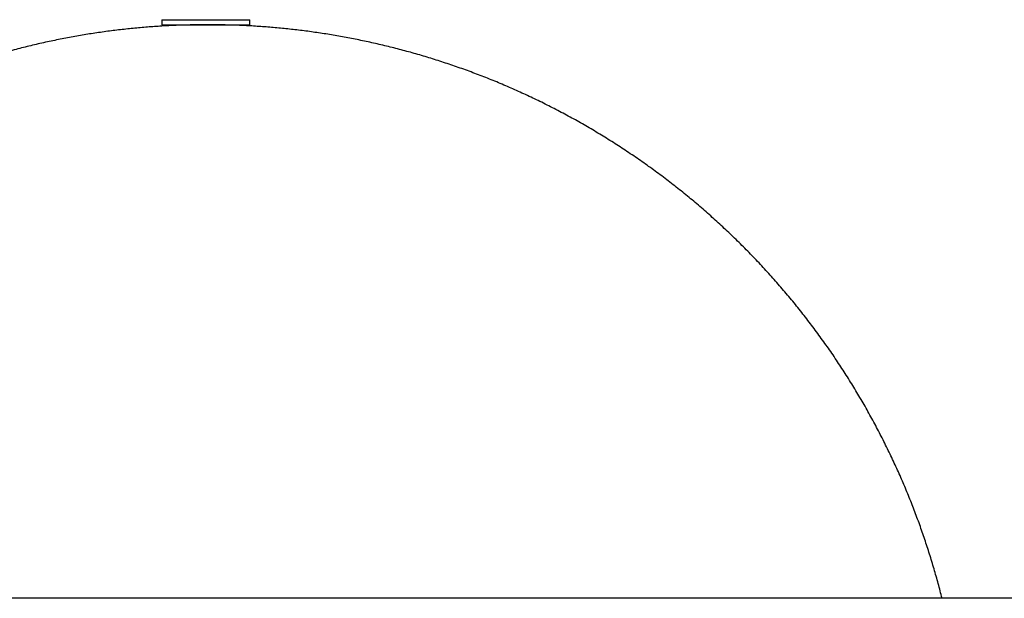
# Model space of a CAD drawing. Units: inches. Extents: x -9965 to 3798, y -7119 to 3954.
# Drawn here: x -4956 to -4826, y -1621 to -1545 of the extents above; entities that cross this region are included whole.
import ezdxf

# ---------------------------------------------------------------- set-up
doc = ezdxf.new("R2010")
doc.units = ezdxf.units.IN
doc.layers.add('Elverdal_Jungle', color=7, linetype='Continuous', true_color=0xd34af7)

msp = doc.modelspace()

# ---------------------------------------------------------------- linework, layer by layer
at = {"layer": 'Elverdal_Jungle'}
for points in [[(-4937.16, -1545.1), (-4933.29, -1545.1), (-4929.42, -1545.1), (-4925.56, -1545.1)], [(-4937.16, -1545.1), (-4937.16, -1545.32), (-4937.16, -1545.54), (-4937.16, -1545.76)], [(-4937.16, -1545.76), (-4933.29, -1545.76), (-4929.42, -1545.76), (-4925.56, -1545.76)], [(-4934.81, -1545.83), (-4935.43, -1545.86), (-4936.05, -1545.89), (-4936.68, -1545.91)], [(-4932.95, -1545.78), (-4933.57, -1545.79), (-4934.19, -1545.81), (-4934.81, -1545.83)], [(-4931.1, -1545.76), (-4931.72, -1545.76), (-4932.33, -1545.77), (-4932.95, -1545.78)], [(-4929.25, -1545.78), (-4929.87, -1545.77), (-4930.49, -1545.76), (-4931.1, -1545.76)], [(-4927.4, -1545.83), (-4928.02, -1545.81), (-4928.64, -1545.79), (-4929.25, -1545.78)], [(-4925.52, -1545.91), (-4926.15, -1545.89), (-4926.77, -1545.86), (-4927.4, -1545.83)], [(-4925.56, -1545.76), (-4925.56, -1545.54), (-4925.56, -1545.32), (-4925.56, -1545.1)], [(-4946.19, -1546.91), (-4946.83, -1547.01), (-4947.47, -1547.12), (-4948.12, -1547.22)], [(-4944.27, -1546.63), (-4944.91, -1546.72), (-4945.55, -1546.82), (-4946.19, -1546.91)], [(-4942.36, -1546.4), (-4943, -1546.47), (-4943.63, -1546.55), (-4944.27, -1546.63)], [(-4940.45, -1546.2), (-4941.09, -1546.26), (-4941.72, -1546.33), (-4942.36, -1546.4)], [(-4938.56, -1546.04), (-4939.19, -1546.09), (-4939.82, -1546.14), (-4940.45, -1546.2)], [(-4936.68, -1545.91), (-4937.31, -1545.96), (-4937.93, -1546), (-4938.56, -1546.04)], [(-4923.64, -1546.04), (-4924.27, -1546), (-4924.9, -1545.96), (-4925.52, -1545.91)], [(-4921.75, -1546.2), (-4922.38, -1546.14), (-4923.01, -1546.09), (-4923.64, -1546.04)], [(-4919.84, -1546.4), (-4920.48, -1546.33), (-4921.11, -1546.26), (-4921.75, -1546.2)], [(-4917.93, -1546.63), (-4918.57, -1546.55), (-4919.21, -1546.47), (-4919.84, -1546.4)], [(-4916.01, -1546.91), (-4916.65, -1546.82), (-4917.29, -1546.72), (-4917.93, -1546.63)], [(-4914.08, -1547.22), (-4914.73, -1547.12), (-4915.37, -1547.01), (-4916.01, -1546.91)], [(-4953.92, -1548.41), (-4954.57, -1548.57), (-4955.22, -1548.72), (-4955.86, -1548.88)], [(-4951.98, -1547.97), (-4952.63, -1548.12), (-4953.28, -1548.26), (-4953.92, -1548.41)], [(-4950.05, -1547.58), (-4950.69, -1547.71), (-4951.34, -1547.84), (-4951.98, -1547.97)], [(-4948.12, -1547.22), (-4948.76, -1547.34), (-4949.4, -1547.46), (-4950.05, -1547.58)], [(-4912.15, -1547.58), (-4912.8, -1547.46), (-4913.44, -1547.34), (-4914.08, -1547.22)], [(-4910.22, -1547.97), (-4910.86, -1547.84), (-4911.51, -1547.71), (-4912.15, -1547.58)], [(-4908.28, -1548.41), (-4908.92, -1548.26), (-4909.57, -1548.12), (-4910.22, -1547.97)], [(-4906.34, -1548.88), (-4906.98, -1548.72), (-4907.63, -1548.57), (-4908.28, -1548.41)], [(-4955.86, -1548.88), (-4956.51, -1549.06), (-4957.16, -1549.23), (-4957.81, -1549.4)], [(-4904.39, -1549.4), (-4905.04, -1549.23), (-4905.69, -1549.06), (-4906.34, -1548.88)], [(-4902.45, -1549.96), (-4903.1, -1549.78), (-4903.75, -1549.59), (-4904.39, -1549.4)], [(-4900.51, -1550.57), (-4901.16, -1550.37), (-4901.81, -1550.16), (-4902.45, -1549.96)], [(-4898.58, -1551.21), (-4899.22, -1551), (-4899.87, -1550.78), (-4900.51, -1550.57)], [(-4896.65, -1551.9), (-4897.29, -1551.67), (-4897.93, -1551.44), (-4898.58, -1551.21)], [(-4894.72, -1552.63), (-4895.36, -1552.39), (-4896, -1552.15), (-4896.65, -1551.9)], [(-4892.8, -1553.41), (-4893.44, -1553.15), (-4894.08, -1552.89), (-4894.72, -1552.63)], [(-4890.89, -1554.23), (-4891.53, -1553.96), (-4892.17, -1553.68), (-4892.8, -1553.41)], [(-4888.99, -1555.09), (-4889.63, -1554.8), (-4890.26, -1554.52), (-4890.89, -1554.23)], [(-4887.1, -1555.99), (-4887.73, -1555.69), (-4888.36, -1555.39), (-4888.99, -1555.09)], [(-4885.23, -1556.94), (-4885.85, -1556.62), (-4886.48, -1556.31), (-4887.1, -1555.99)], [(-4883.37, -1557.93), (-4883.99, -1557.6), (-4884.61, -1557.27), (-4885.23, -1556.94)], [(-4881.52, -1558.96), (-4882.14, -1558.62), (-4882.75, -1558.27), (-4883.37, -1557.93)], [(-4879.7, -1560.04), (-4880.31, -1559.68), (-4880.91, -1559.32), (-4881.52, -1558.96)], [(-4877.89, -1561.15), (-4878.49, -1560.78), (-4879.09, -1560.41), (-4879.7, -1560.04)], [(-4876.1, -1562.31), (-4876.69, -1561.92), (-4877.29, -1561.54), (-4877.89, -1561.15)], [(-4874.33, -1563.51), (-4874.92, -1563.11), (-4875.51, -1562.71), (-4876.1, -1562.31)], [(-4872.58, -1564.74), (-4873.17, -1564.33), (-4873.75, -1563.92), (-4874.33, -1563.51)], [(-4870.86, -1566.02), (-4871.44, -1565.59), (-4872.01, -1565.17), (-4872.58, -1564.74)], [(-4869.17, -1567.34), (-4869.73, -1566.9), (-4870.3, -1566.46), (-4870.86, -1566.02)], [(-4867.5, -1568.69), (-4868.05, -1568.24), (-4868.61, -1567.79), (-4869.17, -1567.34)], [(-4865.86, -1570.08), (-4866.4, -1569.62), (-4866.95, -1569.15), (-4867.5, -1568.69)], [(-4864.24, -1571.51), (-4864.78, -1571.03), (-4865.32, -1570.55), (-4865.86, -1570.08)], [(-4862.66, -1572.97), (-4863.19, -1572.48), (-4863.72, -1571.99), (-4864.24, -1571.51)], [(-4861.11, -1574.46), (-4861.63, -1573.96), (-4862.15, -1573.47), (-4862.66, -1572.97)], [(-4859.6, -1575.99), (-4860.1, -1575.48), (-4860.61, -1574.97), (-4861.11, -1574.46)], [(-4858.11, -1577.55), (-4858.61, -1577.03), (-4859.1, -1576.51), (-4859.6, -1575.99)], [(-4856.66, -1579.15), (-4857.14, -1578.62), (-4857.63, -1578.09), (-4858.11, -1577.55)], [(-4855.25, -1580.77), (-4855.72, -1580.23), (-4856.19, -1579.69), (-4856.66, -1579.15)], [(-4853.87, -1582.42), (-4854.33, -1581.87), (-4854.79, -1581.32), (-4855.25, -1580.77)], [(-4852.53, -1584.1), (-4852.98, -1583.54), (-4853.42, -1582.98), (-4853.87, -1582.42)], [(-4851.23, -1585.8), (-4851.66, -1585.24), (-4852.1, -1584.67), (-4852.53, -1584.1)], [(-4849.97, -1587.54), (-4850.39, -1586.96), (-4850.81, -1586.38), (-4851.23, -1585.8)], [(-4848.74, -1589.29), (-4849.15, -1588.7), (-4849.56, -1588.12), (-4849.97, -1587.54)], [(-4847.56, -1591.06), (-4847.96, -1590.47), (-4848.35, -1589.88), (-4848.74, -1589.29)], [(-4846.42, -1592.86), (-4846.8, -1592.26), (-4847.18, -1591.66), (-4847.56, -1591.06)], [(-4845.32, -1594.68), (-4845.69, -1594.07), (-4846.05, -1593.47), (-4846.42, -1592.86)], [(-4844.26, -1596.51), (-4844.61, -1595.9), (-4844.96, -1595.29), (-4845.32, -1594.68)], [(-4843.24, -1598.36), (-4843.58, -1597.75), (-4843.92, -1597.13), (-4844.26, -1596.51)], [(-4842.27, -1600.23), (-4842.59, -1599.61), (-4842.92, -1598.98), (-4843.24, -1598.36)], [(-4841.34, -1602.11), (-4841.65, -1601.48), (-4841.96, -1600.85), (-4842.27, -1600.23)], [(-4840.45, -1604), (-4840.74, -1603.37), (-4841.04, -1602.74), (-4841.34, -1602.11)], [(-4839.6, -1605.9), (-4839.88, -1605.27), (-4840.16, -1604.63), (-4840.45, -1604)], [(-4838.8, -1607.82), (-4839.07, -1607.18), (-4839.33, -1606.54), (-4839.6, -1605.9)], [(-4838.04, -1609.74), (-4838.29, -1609.1), (-4838.54, -1608.46), (-4838.8, -1607.82)], [(-4837.32, -1611.67), (-4837.56, -1611.02), (-4837.8, -1610.38), (-4838.04, -1609.74)], [(-4836.65, -1613.6), (-4836.87, -1612.95), (-4837.1, -1612.31), (-4837.32, -1611.67)], [(-4836.02, -1615.54), (-4836.23, -1614.89), (-4836.44, -1614.24), (-4836.65, -1613.6)], [(-4835.43, -1617.48), (-4835.62, -1616.83), (-4835.82, -1616.18), (-4836.02, -1615.54)], [(-4834.88, -1619.42), (-4835.06, -1618.77), (-4835.25, -1618.12), (-4835.43, -1617.48)], [(-4834.38, -1621.36), (-4834.55, -1620.71), (-4834.71, -1620.07), (-4834.88, -1619.42)], [(-4681.92, -1621.36), (-5153.7, -1621.36), (-5625.49, -1621.36), (-6097.27, -1621.36)]]:
    msp.add_open_spline(points, degree=3, dxfattribs=at)

doc.saveas('drawing.dxf')
